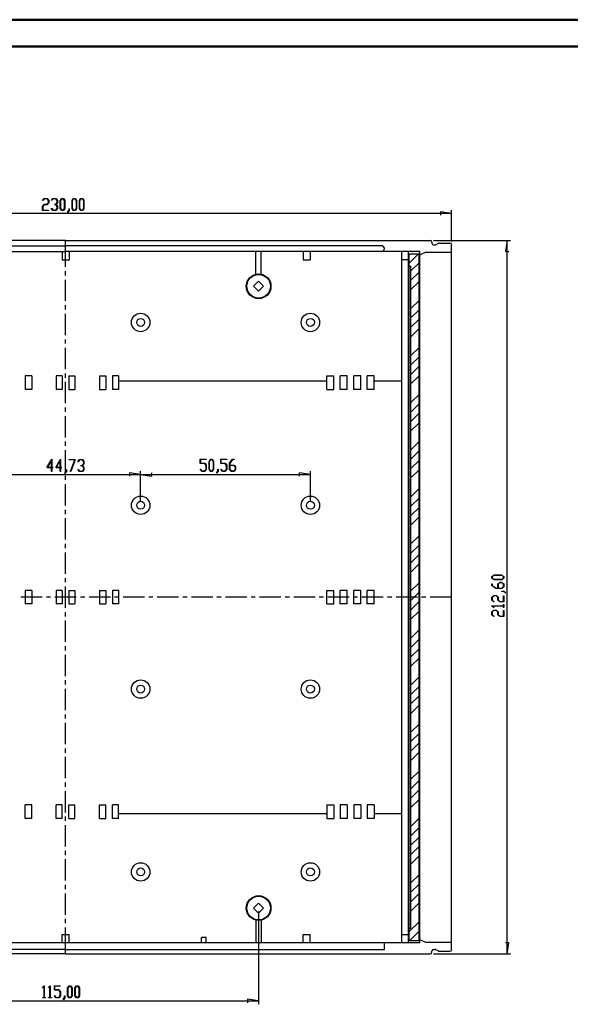
# Model space of a CAD drawing. Units: millimetres. Extents: x 0 to 841, y 0 to 594.
# Drawn here: x 229 to 434, y 227 to 594 of the extents above; entities that cross this region are included whole.
import ezdxf

# ---------------------------------------------------------------- set-up
doc = ezdxf.new("R2010")
doc.units = ezdxf.units.MM
doc.layers.add('LAYER1', color=18, linetype='Continuous')
doc.layers.add('UNNAMED_LEVEL_1', color=1, linetype='Continuous')

msp = doc.modelspace()

# ---------------------------------------------------------------- linework, layer by layer
at = {"color": 7, "linetype": 'Continuous', "lineweight": 50}
for p, q in [((0.08, 594.04), (841.14, 594.04)), ((25.08, 584.04), (831.14, 584.04))]:
    msp.add_line(p, q, dxfattribs=at)
at = {"layer": 'LAYER1'}
for p, q in [((237.99, 524.5), (238.56, 525.26)), ((237.99, 522.98), (237.99, 524.5)), ((238, 526.71), (238.56, 527.45)), ((238.05, 526.64), (238, 526.71)), ((238.59, 527.35), (238.05, 526.64)), ((238.59, 525.17), (238.06, 524.47)), ((238.56, 527.45), (239.68, 527.45)), ((238.56, 525.26), (239.65, 525.26)), ((239.65, 527.35), (238.59, 527.35)), ((239.68, 525.17), (238.59, 525.17)), ((240.18, 526.65), (239.65, 527.35)), ((239.65, 525.26), (240.18, 525.96)), ((239.68, 527.45), (240.25, 526.69)), ((240.25, 525.92), (239.68, 525.17)), ((240.18, 525.96), (240.18, 526.65)), ((240.25, 526.69), (240.25, 525.92)), ((241.28, 526.71), (241.84, 527.45)), ((241.33, 526.64), (241.28, 526.71)), ((241.87, 527.35), (241.33, 526.64)), ((241.84, 527.45), (242.96, 527.45)), ((242.93, 527.35), (241.87, 527.35)), ((242.4, 525.17), (242.4, 525.26)), ((242.4, 525.26), (242.93, 525.26)), ((242.93, 525.17), (242.4, 525.17)), ((243.46, 526.65), (242.93, 527.35)), ((242.93, 525.26), (243.46, 525.96)), ((243.46, 524.47), (242.93, 525.17)), ((242.96, 527.45), (243.53, 526.69)), ((243.53, 525.92), (243, 525.22)), ((243, 525.22), (243.53, 524.5)), ((243.46, 525.96), (243.46, 526.65)), ((243.53, 526.69), (243.53, 525.92)), ((243.53, 524.5), (243.53, 523.74)), ((244.55, 526.69), (245.12, 527.45)), ((244.55, 523.74), (244.55, 526.69)), ((245.15, 527.35), (244.63, 526.65)), ((244.63, 526.65), (244.63, 523.77)), ((245.12, 527.45), (245.7, 527.45)), ((245.67, 527.35), (245.15, 527.35)), ((246.19, 526.65), (245.67, 527.35)), ((245.7, 527.45), (246.26, 526.69)), ((246.19, 523.77), (246.19, 526.65)), ((246.26, 526.69), (246.26, 523.74)), ((248.93, 526.69), (249.5, 527.45)), ((248.93, 523.74), (248.93, 526.69)), ((249.53, 527.35), (249, 526.65)), ((249, 526.65), (249, 523.77)), ((249.5, 527.45), (250.07, 527.45)), ((250.05, 527.35), (249.53, 527.35)), ((250.57, 526.65), (250.05, 527.35)), ((250.07, 527.45), (250.64, 526.69)), ((250.57, 523.77), (250.57, 526.65)), ((250.64, 526.69), (250.64, 523.74)), ((251.67, 526.69), (252.24, 527.45)), ((251.67, 523.74), (251.67, 526.69)), ((252.26, 527.35), (251.74, 526.65)), ((251.74, 526.65), (251.74, 523.77)), ((252.24, 527.45), (252.81, 527.45)), ((252.78, 527.35), (252.26, 527.35)), ((253.31, 526.65), (252.78, 527.35)), ((252.81, 527.45), (253.38, 526.69)), ((253.31, 523.77), (253.31, 526.65)), ((253.38, 526.69), (253.38, 523.74)), ((390.28, 521.81), (102.78, 521.81)), ((240.21, 522.98), (237.99, 522.98)), ((238.06, 524.47), (238.06, 523.08)), ((238.06, 523.08), (240.21, 523.08)), ((240.21, 523.08), (240.21, 522.98)), ((241.28, 523.72), (241.33, 523.79)), ((241.84, 522.98), (241.28, 523.72)), ((241.33, 523.79), (241.87, 523.08)), ((242.96, 522.98), (241.84, 522.98)), ((241.87, 523.08), (242.93, 523.08)), ((242.93, 523.08), (243.46, 523.77)), ((243.53, 523.74), (242.96, 522.98)), ((243.46, 523.77), (243.46, 524.47)), ((245.12, 522.98), (244.55, 523.74)), ((244.63, 523.77), (245.15, 523.08)), ((245.7, 522.98), (245.12, 522.98)), ((245.15, 523.08), (245.67, 523.08)), ((245.67, 523.08), (246.19, 523.77)), ((246.26, 523.74), (245.7, 522.98)), ((247.3, 522.34), (247.84, 523.05)), ((247.35, 522.27), (247.3, 522.34)), ((247.91, 523.01), (247.35, 522.27)), ((247.84, 523.05), (247.84, 523.76)), ((247.84, 523.76), (247.91, 523.76)), ((247.91, 523.76), (247.91, 523.01)), ((249.5, 522.98), (248.93, 523.74)), ((249, 523.77), (249.53, 523.08)), ((250.07, 522.98), (249.5, 522.98)), ((249.53, 523.08), (250.05, 523.08)), ((250.05, 523.08), (250.57, 523.77)), ((250.64, 523.74), (250.07, 522.98)), ((252.24, 522.98), (251.67, 523.74)), ((251.74, 523.77), (252.26, 523.08)), ((252.81, 522.98), (252.24, 522.98)), ((252.26, 523.08), (252.78, 523.08)), ((252.78, 523.08), (253.31, 523.77)), ((253.38, 523.74), (252.81, 522.98)), ((390.28, 521.81), (386.15, 522.44)), ((386.15, 522.44), (386.15, 521.17)), ((390.28, 511.43), (390.28, 523.06)), ((383.57, 511.8), (412.16, 511.8)), ((410.91, 511.8), (410.27, 507.67)), ((410.91, 246.05), (410.91, 511.8)), ((410.27, 507.67), (411.54, 507.67)), ((239.61, 427.17), (241.36, 430.28)), ((241.28, 429.99), (239.75, 427.27)), ((241.28, 427.27), (241.28, 429.99)), ((241.36, 430.28), (241.36, 427.27)), ((242.89, 427.17), (244.64, 430.28)), ((244.57, 429.99), (243.04, 427.27)), ((244.57, 427.27), (244.57, 429.99)), ((244.64, 430.28), (244.64, 427.27)), ((247.88, 430.09), (247.88, 430.18)), ((247.88, 430.18), (250.13, 430.18)), ((250.01, 430.09), (247.88, 430.09)), ((248.4, 425.79), (250.01, 430.09)), ((250.13, 430.18), (248.46, 425.74)), ((251.14, 429.44), (251.7, 430.18)), ((251.19, 429.37), (251.14, 429.44)), ((251.73, 430.09), (251.19, 429.37)), ((251.7, 430.18), (252.82, 430.18)), ((252.79, 430.09), (251.73, 430.09)), ((253.32, 429.39), (252.79, 430.09)), ((252.82, 430.18), (253.39, 429.42)), ((253.32, 428.7), (253.32, 429.39)), ((253.39, 429.42), (253.39, 428.66)), ((296.66, 428.73), (296.66, 430.28)), ((296.66, 430.28), (298.88, 430.28)), ((298.88, 430.19), (296.73, 430.19)), ((296.73, 430.19), (296.73, 428.82)), ((298.88, 430.28), (298.88, 430.19)), ((299.94, 429.52), (300.51, 430.28)), ((299.94, 426.57), (299.94, 429.52)), ((300.54, 430.18), (300.01, 429.48)), ((300.01, 429.48), (300.01, 426.6)), ((300.51, 430.28), (301.08, 430.28)), ((301.06, 430.18), (300.54, 430.18)), ((301.58, 429.48), (301.06, 430.18)), ((301.08, 430.28), (301.65, 429.52)), ((301.58, 426.6), (301.58, 429.48)), ((301.65, 429.52), (301.65, 426.57)), ((304.32, 428.73), (304.32, 430.28)), ((304.32, 430.28), (306.54, 430.28)), ((306.54, 430.19), (304.39, 430.19)), ((304.39, 430.19), (304.39, 428.82)), ((306.54, 430.28), (306.54, 430.19)), ((307.6, 428.79), (308.72, 430.28)), ((308.74, 430.19), (307.67, 428.76)), ((308.72, 430.28), (309.27, 430.28)), ((309.27, 430.19), (308.74, 430.19)), ((309.27, 430.28), (309.27, 430.19)), ((241.28, 427.17), (239.61, 427.17)), ((239.75, 427.27), (241.28, 427.27)), ((241.28, 425.76), (241.28, 427.17)), ((241.36, 425.76), (241.28, 425.76)), ((241.36, 427.27), (241.87, 427.27)), ((241.87, 427.17), (241.36, 427.17)), ((241.36, 427.17), (241.36, 425.76)), ((241.87, 427.27), (241.87, 427.17)), ((244.57, 427.17), (242.89, 427.17)), ((243.04, 427.27), (244.57, 427.27)), ((244.57, 425.76), (244.57, 427.17)), ((244.64, 425.76), (244.57, 425.76)), ((244.64, 427.27), (245.15, 427.27)), ((245.15, 427.17), (244.64, 427.17)), ((244.64, 427.17), (244.64, 425.76)), ((245.15, 427.27), (245.15, 427.17)), ((246.22, 425.07), (246.75, 425.78)), ((246.83, 425.75), (246.27, 425)), ((246.75, 425.78), (246.75, 426.49)), ((246.75, 426.49), (246.83, 426.49)), ((246.83, 426.49), (246.83, 425.75)), ((248.46, 425.74), (248.4, 425.79)), ((251.14, 426.46), (251.19, 426.53)), ((251.7, 425.72), (251.14, 426.46)), ((251.19, 426.53), (251.73, 425.81)), ((252.82, 425.72), (251.7, 425.72)), ((251.73, 425.81), (252.79, 425.81)), ((252.26, 427.9), (252.26, 428)), ((252.26, 428), (252.79, 428)), ((252.79, 427.9), (252.26, 427.9)), ((252.79, 428), (253.32, 428.7)), ((253.32, 427.2), (252.79, 427.9)), ((252.79, 425.81), (253.32, 426.51)), ((253.39, 426.47), (252.82, 425.72)), ((253.39, 428.66), (252.86, 427.95)), ((252.86, 427.95), (253.39, 427.24)), ((253.32, 426.51), (253.32, 427.2)), ((253.39, 427.24), (253.39, 426.47)), ((274.49, 414.41), (274.49, 425.89)), ((274.49, 414.41), (274.49, 425.89)), ((298.32, 428.73), (296.66, 428.73)), ((296.67, 426.55), (296.72, 426.62)), ((297.23, 425.81), (296.67, 426.55)), ((296.72, 426.62), (297.26, 425.91)), ((296.73, 428.82), (298.35, 428.82)), ((298.35, 425.81), (297.23, 425.81)), ((297.26, 425.91), (298.32, 425.91)), ((298.85, 428.03), (298.32, 428.73)), ((298.32, 425.91), (298.85, 426.61)), ((298.35, 428.82), (298.92, 428.06)), ((298.92, 426.57), (298.35, 425.81)), ((298.85, 426.61), (298.85, 428.03)), ((298.92, 428.06), (298.92, 426.57)), ((300.51, 425.81), (299.94, 426.57)), ((300.01, 426.6), (300.54, 425.91)), ((301.08, 425.81), (300.51, 425.81)), ((300.54, 425.91), (301.06, 425.91)), ((301.06, 425.91), (301.58, 426.6)), ((301.65, 426.57), (301.08, 425.81)), ((302.69, 425.17), (303.22, 425.88)), ((303.3, 425.84), (302.74, 425.1)), ((303.22, 425.88), (303.22, 426.59)), ((303.22, 426.59), (303.3, 426.59)), ((303.3, 426.59), (303.3, 425.84)), ((305.98, 428.73), (304.32, 428.73)), ((304.33, 426.55), (304.38, 426.62)), ((304.89, 425.81), (304.33, 426.55)), ((304.38, 426.62), (304.91, 425.91)), ((304.39, 428.82), (306.01, 428.82)), ((306.01, 425.81), (304.89, 425.81)), ((304.91, 425.91), (305.98, 425.91)), ((306.5, 428.03), (305.98, 428.73)), ((305.98, 425.91), (306.5, 426.61)), ((306.01, 428.82), (306.58, 428.06)), ((306.58, 426.57), (306.01, 425.81)), ((306.5, 426.61), (306.5, 428.03)), ((306.58, 428.06), (306.58, 426.57)), ((307.6, 426.57), (307.6, 428.79)), ((308.17, 425.81), (307.6, 426.57)), ((307.67, 428.76), (307.67, 428.09)), ((307.67, 428.09), (309.29, 428.09)), ((309.26, 428), (307.67, 428)), ((307.67, 428), (307.67, 426.6)), ((307.67, 426.6), (308.19, 425.91)), ((309.29, 425.81), (308.17, 425.81)), ((308.19, 425.91), (309.26, 425.91)), ((309.78, 427.3), (309.26, 428)), ((309.26, 425.91), (309.78, 426.6)), ((309.29, 428.09), (309.86, 427.34)), ((309.86, 426.57), (309.29, 425.81)), ((309.78, 426.6), (309.78, 427.3)), ((309.86, 427.34), (309.86, 426.57)), ((337.69, 414.41), (337.69, 425.89)), ((218.57, 424.64), (274.49, 424.64)), ((246.27, 425), (246.22, 425.07)), ((274.49, 424.64), (270.36, 425.28)), ((270.36, 425.28), (270.36, 424.01)), ((274.49, 424.64), (278.61, 424.01)), ((274.49, 424.64), (337.69, 424.64)), ((278.61, 424.01), (278.61, 425.28)), ((302.74, 425.1), (302.69, 425.17)), ((337.69, 424.64), (333.56, 425.28)), ((333.56, 425.28), (333.56, 424.01)), ((405.27, 386.59), (406.03, 387.16)), ((405.27, 386.01), (405.27, 386.59)), ((406.03, 385.45), (405.27, 386.01)), ((406.06, 387.08), (405.37, 386.56)), ((405.37, 386.56), (405.37, 386.04)), ((405.37, 386.04), (406.06, 385.52)), ((406.03, 387.16), (408.98, 387.16)), ((408.98, 385.45), (406.03, 385.45)), ((408.94, 387.08), (406.06, 387.08)), ((406.06, 385.52), (408.94, 385.52)), ((409.64, 386.56), (408.94, 387.08)), ((408.94, 385.52), (409.64, 386.04)), ((408.98, 387.16), (409.73, 386.59)), ((409.73, 386.01), (408.98, 385.45)), ((409.64, 386.04), (409.64, 386.56)), ((409.73, 386.59), (409.73, 386.01)), ((405.27, 383.28), (405.27, 383.84)), ((405.27, 383.84), (405.36, 383.84)), ((406.75, 382.16), (405.27, 383.28)), ((405.36, 383.84), (405.36, 383.31)), ((405.36, 383.31), (406.79, 382.24)), ((408.98, 382.16), (406.75, 382.16)), ((406.79, 382.24), (407.45, 382.24)), ((407.45, 383.85), (408.21, 384.42)), ((407.45, 382.24), (407.45, 383.85)), ((408.25, 384.35), (407.55, 383.83)), ((407.55, 383.83), (407.55, 382.24)), ((407.55, 382.24), (408.94, 382.24)), ((408.21, 384.42), (408.98, 384.42)), ((408.94, 384.35), (408.25, 384.35)), ((409.64, 383.83), (408.94, 384.35)), ((408.94, 382.24), (409.64, 382.76)), ((408.98, 384.42), (409.73, 383.85)), ((409.73, 382.73), (408.98, 382.16)), ((409.64, 382.76), (409.64, 383.83)), ((409.73, 383.85), (409.73, 382.73)), ((405.27, 378.93), (406.03, 379.5)), ((405.27, 377.81), (405.27, 378.93)), ((406.01, 377.25), (405.27, 377.81)), ((406.06, 379.43), (405.36, 378.9)), ((405.36, 378.9), (405.36, 377.84)), ((405.36, 377.84), (406.08, 377.3)), ((406.03, 379.5), (406.79, 379.5)), ((406.75, 379.43), (406.06, 379.43)), ((407.45, 378.9), (406.75, 379.43)), ((406.79, 379.5), (407.55, 378.93)), ((407.45, 377.81), (407.45, 378.9)), ((408.21, 377.24), (407.45, 377.81)), ((407.55, 378.93), (407.55, 377.84)), ((407.55, 377.84), (408.25, 377.32)), ((408.96, 381.07), (408.96, 381.14)), ((408.96, 381.14), (409.7, 381.14)), ((409.67, 381.07), (408.96, 381.07)), ((409.64, 377.32), (409.64, 379.46)), ((409.64, 379.46), (409.73, 379.46)), ((410.38, 380.53), (409.67, 381.07)), ((409.7, 381.14), (410.45, 380.59)), ((409.73, 379.46), (409.73, 377.24)), ((410.45, 380.59), (410.38, 380.53)), ((405.27, 375.62), (405.27, 375.67)), ((405.27, 375.67), (409.64, 375.67)), ((406.01, 375.06), (405.27, 375.62)), ((409.64, 375.6), (405.43, 375.6)), ((405.43, 375.6), (406.08, 375.12)), ((406.08, 377.3), (406.01, 377.25)), ((406.08, 375.12), (406.01, 375.06)), ((409.73, 377.24), (408.21, 377.24)), ((408.25, 377.32), (409.64, 377.32)), ((409.64, 375.67), (409.64, 376.18)), ((409.64, 376.18), (409.73, 376.18)), ((409.64, 375.09), (409.64, 375.6)), ((409.73, 375.09), (409.64, 375.09)), ((409.73, 376.18), (409.73, 375.09)), ((405.27, 373.46), (406.03, 374.03)), ((405.27, 372.34), (405.27, 373.46)), ((406.01, 371.78), (405.27, 372.34)), ((406.06, 373.96), (405.36, 373.43)), ((405.36, 373.43), (405.36, 372.37)), ((405.36, 372.37), (406.08, 371.84)), ((406.08, 371.84), (406.01, 371.78)), ((406.03, 374.03), (406.79, 374.03)), ((406.75, 373.96), (406.06, 373.96)), ((407.45, 373.43), (406.75, 373.96)), ((406.79, 374.03), (407.55, 373.46)), ((407.45, 372.34), (407.45, 373.43)), ((408.21, 371.77), (407.45, 372.34)), ((407.55, 373.46), (407.55, 372.37)), ((407.55, 372.37), (408.25, 371.85)), ((409.73, 371.77), (408.21, 371.77)), ((408.25, 371.85), (409.64, 371.85)), ((409.64, 371.85), (409.64, 373.99)), ((409.64, 373.99), (409.73, 373.99)), ((409.73, 373.99), (409.73, 371.77)), ((318.41, 261.86), (318.41, 227.27)), ((411.54, 250.18), (410.27, 250.18)), ((410.91, 246.05), (411.54, 250.18)), ((383.57, 246.05), (412.16, 246.05)), ((237.99, 233.42), (238.55, 234.16)), ((238.04, 233.35), (237.99, 233.42)), ((238.53, 234), (238.04, 233.35)), ((238.53, 229.79), (238.53, 234)), ((238.55, 234.16), (238.6, 234.16)), ((238.6, 234.16), (238.6, 229.79)), ((240.18, 233.42), (240.74, 234.16)), ((240.23, 233.35), (240.18, 233.42)), ((240.72, 234), (240.23, 233.35)), ((240.72, 229.79), (240.72, 234)), ((240.74, 234.16), (240.79, 234.16)), ((240.79, 234.16), (240.79, 229.79)), ((242.36, 232.6), (242.36, 234.16)), ((242.36, 234.16), (244.58, 234.16)), ((244.02, 232.6), (242.36, 232.6)), ((244.58, 234.06), (242.43, 234.06)), ((242.43, 234.06), (242.43, 232.7)), ((242.43, 232.7), (244.05, 232.7)), ((244.54, 231.91), (244.02, 232.6)), ((244.05, 232.7), (244.62, 231.94)), ((244.54, 230.48), (244.54, 231.91)), ((244.58, 234.16), (244.58, 234.06)), ((244.62, 231.94), (244.62, 230.45)), ((247.28, 233.4), (247.85, 234.16)), ((247.28, 230.45), (247.28, 233.4)), ((247.88, 234.06), (247.35, 233.36)), ((247.35, 233.36), (247.35, 230.48)), ((247.85, 234.16), (248.42, 234.16)), ((248.4, 234.06), (247.88, 234.06)), ((248.92, 233.36), (248.4, 234.06)), ((248.42, 234.16), (248.99, 233.4)), ((248.92, 230.48), (248.92, 233.36)), ((248.99, 233.4), (248.99, 230.45)), ((250.02, 233.4), (250.58, 234.16)), ((250.02, 230.45), (250.02, 233.4)), ((250.61, 234.06), (250.09, 233.36)), ((250.09, 233.36), (250.09, 230.48)), ((250.58, 234.16), (251.16, 234.16)), ((251.13, 234.06), (250.61, 234.06)), ((251.65, 233.36), (251.13, 234.06)), ((251.16, 234.16), (251.73, 233.4)), ((251.65, 230.48), (251.65, 233.36)), ((251.73, 233.4), (251.73, 230.45)), ((174.66, 228.52), (318.41, 228.52)), ((238.02, 229.69), (238.02, 229.79)), ((238.02, 229.79), (238.53, 229.79)), ((239.11, 229.69), (238.02, 229.69)), ((238.6, 229.79), (239.11, 229.79)), ((239.11, 229.79), (239.11, 229.69)), ((240.2, 229.69), (240.2, 229.79)), ((240.2, 229.79), (240.72, 229.79)), ((241.3, 229.69), (240.2, 229.69)), ((240.79, 229.79), (241.3, 229.79)), ((241.3, 229.79), (241.3, 229.69)), ((242.37, 230.43), (242.42, 230.5)), ((242.93, 229.69), (242.37, 230.43)), ((242.42, 230.5), (242.95, 229.79)), ((244.05, 229.69), (242.93, 229.69)), ((242.95, 229.79), (244.02, 229.79)), ((244.02, 229.79), (244.54, 230.48)), ((244.62, 230.45), (244.05, 229.69)), ((245.65, 229.05), (246.19, 229.76)), ((245.7, 228.97), (245.65, 229.05)), ((246.26, 229.72), (245.7, 228.97)), ((246.19, 229.76), (246.19, 230.47)), ((246.19, 230.47), (246.26, 230.47)), ((246.26, 230.47), (246.26, 229.72)), ((247.85, 229.69), (247.28, 230.45)), ((247.35, 230.48), (247.88, 229.79)), ((248.42, 229.69), (247.85, 229.69)), ((247.88, 229.79), (248.4, 229.79)), ((248.4, 229.79), (248.92, 230.48)), ((248.99, 230.45), (248.42, 229.69)), ((250.58, 229.69), (250.02, 230.45)), ((250.09, 230.48), (250.61, 229.79)), ((251.16, 229.69), (250.58, 229.69)), ((250.61, 229.79), (251.13, 229.79)), ((251.13, 229.79), (251.65, 230.48)), ((251.73, 230.45), (251.16, 229.69)), ((318.41, 228.52), (314.28, 229.15)), ((314.28, 229.15), (314.28, 227.88))]:
    msp.add_line(p, q, dxfattribs=at)
at = {"layer": 'UNNAMED_LEVEL_1'}
for p, q in [((246.53, 511.8), (110.74, 511.8)), ((128.87, 509.86), (246.53, 509.86)), ((246.53, 511.8), (382.32, 511.8)), ((246.53, 501.96), (246.53, 511.8)), ((364.19, 509.86), (246.53, 509.86)), ((382.94, 511.18), (382.94, 510.78)), ((383.57, 510.15), (384.04, 510.15)), ((385.21, 510.72), (384.35, 510.23)), ((385.52, 510.8), (389.66, 510.8)), ((390.28, 247.68), (390.28, 510.18)), ((114.68, 507.68), (246.53, 507.68)), ((245.23, 507.68), (245.23, 504.56)), ((378.38, 507.68), (246.53, 507.68)), ((247.83, 507.68), (247.83, 504.56)), ((317.41, 499.23), (317.41, 507.68)), ((319.41, 499.23), (319.41, 507.68)), ((335.02, 507.68), (335.02, 504.56)), ((337.62, 507.68), (337.62, 504.56)), ((371.76, 250.18), (371.76, 507.68)), ((374.26, 250.18), (374.26, 507.68)), ((374.48, 506.86), (378.16, 506.86)), ((374.48, 250.99), (374.48, 506.86)), ((374.48, 503.36), (377.99, 506.86)), ((378.16, 250.99), (378.16, 506.86)), ((378.38, 250.18), (378.38, 507.68)), ((378.38, 506.43), (380.49, 507.43)), ((380.49, 507.43), (390.28, 507.43)), ((245.23, 504.56), (247.83, 504.56)), ((335.02, 504.56), (337.62, 504.56)), ((374.26, 504.55), (371.76, 504.55)), ((375.13, 500.5), (378.16, 503.52)), ((246.53, 498.78), (246.53, 500.37)), ((374.48, 502.18), (375.13, 502.18)), ((375.13, 255.68), (375.13, 502.18)), ((375.13, 496.99), (378.16, 500.02)), ((246.53, 489.26), (246.53, 497.2)), ((318.41, 496.61), (316.53, 494.74)), ((320.28, 494.74), (318.41, 496.61)), ((375.13, 493.48), (378.16, 496.51)), ((316.53, 494.74), (318.41, 492.86)), ((318.41, 492.86), (320.28, 494.74)), ((375.13, 486.47), (378.16, 489.5)), ((246.53, 486.08), (246.53, 487.67)), ((246.53, 476.56), (246.53, 484.5)), ((375.13, 482.96), (378.16, 485.99)), ((375.13, 479.46), (378.16, 482.48)), ((375.13, 475.95), (378.16, 478.97)), ((246.53, 473.38), (246.53, 474.97)), ((246.53, 463.86), (246.53, 471.8)), ((375.13, 468.93), (378.16, 471.96)), ((375.13, 465.43), (378.16, 468.45)), ((246.53, 460.68), (246.53, 462.27)), ((375.13, 461.92), (378.16, 464.94)), ((231.52, 461.33), (231.52, 456.28)), ((233.94, 461.33), (231.52, 461.33)), ((233.94, 461.33), (233.94, 456.28)), ((243.09, 461.33), (243.09, 456.28)), ((245.28, 461.33), (243.09, 461.33)), ((245.28, 461.33), (245.28, 456.28)), ((246.53, 451.16), (246.53, 459.1)), ((247.78, 461.33), (247.78, 456.28)), ((247.78, 461.33), (249.97, 461.33)), ((249.97, 461.33), (249.97, 456.28)), ((259.12, 461.33), (259.12, 456.28)), ((259.12, 461.33), (261.54, 461.33)), ((261.54, 461.33), (261.54, 456.28)), ((264.02, 461.33), (264.02, 456.28)), ((266.19, 461.33), (264.02, 461.33)), ((266.19, 461.33), (266.19, 456.28)), ((266.19, 459.55), (343.77, 459.55)), ((343.77, 456.28), (343.77, 461.33)), ((343.77, 461.33), (346.37, 461.33)), ((346.37, 456.28), (346.37, 461.33)), ((348.79, 456.28), (348.79, 461.33)), ((351.39, 461.33), (348.79, 461.33)), ((351.39, 456.28), (351.39, 461.33)), ((353.82, 456.28), (353.82, 461.33)), ((356.42, 461.33), (353.82, 461.33)), ((356.42, 456.28), (356.42, 461.33)), ((358.84, 456.28), (358.84, 461.33)), ((361.44, 461.33), (358.84, 461.33)), ((361.44, 456.28), (361.44, 461.33)), ((361.44, 459.55), (371.76, 459.55)), ((375.13, 458.41), (378.16, 461.44)), ((233.94, 456.28), (231.52, 456.28)), ((245.28, 456.28), (243.09, 456.28)), ((247.78, 456.28), (249.97, 456.28)), ((259.12, 456.28), (261.54, 456.28)), ((266.19, 456.28), (264.02, 456.28)), ((343.77, 456.28), (346.37, 456.28)), ((351.39, 456.28), (348.79, 456.28)), ((356.42, 456.28), (353.82, 456.28)), ((361.44, 456.28), (358.84, 456.28)), ((375.13, 451.4), (378.16, 454.42)), ((246.53, 447.98), (246.53, 449.57)), ((375.13, 447.89), (378.16, 450.91)), ((246.53, 438.46), (246.53, 446.4)), ((375.13, 444.38), (378.16, 447.41)), ((375.13, 440.87), (378.16, 443.9)), ((246.53, 435.28), (246.53, 436.87)), ((375.13, 433.86), (378.16, 436.88)), ((246.53, 425.76), (246.53, 433.7)), ((375.13, 430.35), (378.16, 433.38)), ((375.13, 426.84), (378.16, 429.87)), ((375.13, 423.34), (378.16, 426.36)), ((246.53, 422.58), (246.53, 424.17)), ((246.53, 413.06), (246.53, 421)), ((375.13, 416.32), (378.16, 419.35)), ((375.13, 412.81), (378.16, 415.84)), ((246.53, 409.88), (246.53, 411.47)), ((375.13, 409.31), (378.16, 412.33)), ((246.53, 400.36), (246.53, 408.3)), ((375.13, 405.8), (378.16, 408.82)), ((375.13, 398.78), (378.16, 401.81)), ((246.53, 397.18), (246.53, 398.77)), ((375.13, 395.28), (378.16, 398.3)), ((246.53, 387.66), (246.53, 395.6)), ((375.13, 391.77), (378.16, 394.79)), ((375.13, 388.26), (378.16, 391.29)), ((246.53, 384.48), (246.53, 386.07)), ((231.52, 381.45), (231.52, 376.4)), ((233.94, 381.45), (231.52, 381.45)), ((233.94, 381.45), (233.94, 376.4)), ((243.09, 381.45), (243.09, 376.4)), ((245.28, 381.45), (243.09, 381.45)), ((245.28, 381.45), (245.28, 376.4)), ((246.53, 374.96), (246.53, 382.9)), ((247.78, 381.45), (247.78, 376.4)), ((247.78, 381.45), (249.97, 381.45)), ((249.97, 381.45), (249.97, 376.4)), ((259.12, 381.45), (259.12, 376.4)), ((259.12, 381.45), (261.54, 381.45)), ((261.54, 381.45), (261.54, 376.4)), ((264.02, 381.45), (264.02, 376.4)), ((266.19, 381.45), (264.02, 381.45)), ((266.19, 381.45), (266.19, 376.4)), ((343.77, 376.4), (343.77, 381.45)), ((343.77, 381.45), (346.37, 381.45)), ((346.37, 376.4), (346.37, 381.45)), ((348.79, 376.4), (348.79, 381.45)), ((351.39, 381.45), (348.79, 381.45)), ((351.39, 376.4), (351.39, 381.45)), ((353.82, 376.4), (353.82, 381.45)), ((356.42, 381.45), (353.82, 381.45)), ((356.42, 376.4), (356.42, 381.45)), ((358.84, 376.4), (358.84, 381.45)), ((361.44, 381.45), (358.84, 381.45)), ((361.44, 376.4), (361.44, 381.45)), ((375.13, 381.25), (378.16, 384.27)), ((237.8, 378.93), (229.86, 378.93)), ((240.97, 378.93), (239.39, 378.93)), ((250.5, 378.93), (242.56, 378.93)), ((253.67, 378.93), (252.09, 378.93)), ((263.2, 378.93), (255.26, 378.93)), ((266.37, 378.93), (264.79, 378.93)), ((275.9, 378.93), (267.96, 378.93)), ((279.07, 378.93), (277.49, 378.93)), ((288.6, 378.93), (280.66, 378.93)), ((291.77, 378.93), (290.19, 378.93)), ((301.3, 378.93), (293.36, 378.93)), ((304.47, 378.93), (302.89, 378.93)), ((314, 378.93), (306.06, 378.93)), ((317.17, 378.93), (315.59, 378.93)), ((326.7, 378.93), (318.76, 378.93)), ((329.87, 378.93), (328.29, 378.93)), ((339.4, 378.93), (331.46, 378.93)), ((342.57, 378.93), (340.99, 378.93)), ((352.1, 378.93), (344.16, 378.93)), ((355.27, 378.93), (353.69, 378.93)), ((364.8, 378.93), (356.86, 378.93)), ((367.97, 378.93), (366.39, 378.93)), ((377.5, 378.93), (369.56, 378.93)), ((375.13, 377.74), (378.16, 380.76)), ((380.67, 378.93), (379.09, 378.93)), ((390.28, 378.93), (382.26, 378.93)), ((233.94, 376.4), (231.52, 376.4)), ((245.28, 376.4), (243.09, 376.4)), ((247.78, 376.4), (249.97, 376.4)), ((259.12, 376.4), (261.54, 376.4)), ((266.19, 376.4), (264.02, 376.4)), ((343.77, 376.4), (346.37, 376.4)), ((351.39, 376.4), (348.79, 376.4)), ((356.42, 376.4), (353.82, 376.4)), ((361.44, 376.4), (358.84, 376.4)), ((375.13, 374.23), (378.16, 377.26)), ((246.53, 371.78), (246.53, 373.37)), ((375.13, 370.72), (378.16, 373.75)), ((246.53, 362.26), (246.53, 370.2)), ((375.13, 363.71), (378.16, 366.74)), ((375.13, 360.2), (378.16, 363.23)), ((246.53, 359.08), (246.53, 360.67)), ((375.13, 356.7), (378.16, 359.72)), ((246.53, 349.56), (246.53, 357.5)), ((375.13, 353.19), (378.16, 356.21)), ((375.13, 346.17), (378.16, 349.2)), ((246.53, 346.38), (246.53, 347.97)), ((246.53, 336.86), (246.53, 344.8)), ((375.13, 342.67), (378.16, 345.69)), ((375.13, 339.16), (378.16, 342.18)), ((375.13, 335.65), (378.16, 338.68)), ((246.53, 333.68), (246.53, 335.27)), ((246.53, 324.16), (246.53, 332.1)), ((375.13, 328.64), (378.16, 331.66)), ((375.13, 325.13), (378.16, 328.15)), ((375.13, 321.62), (378.16, 324.65)), ((246.53, 320.98), (246.53, 322.57)), ((246.53, 311.46), (246.53, 319.4)), ((375.13, 318.11), (378.16, 321.14)), ((375.13, 311.1), (378.16, 314.12)), ((246.53, 308.28), (246.53, 309.87)), ((375.13, 307.59), (378.16, 310.62)), ((246.53, 298.76), (246.53, 306.7)), ((375.13, 304.08), (378.16, 307.11)), ((231.52, 296.53), (231.52, 301.58)), ((233.94, 301.58), (231.52, 301.58)), ((233.94, 296.53), (233.94, 301.58)), ((243.09, 296.53), (243.09, 301.58)), ((245.28, 301.58), (243.09, 301.58)), ((245.28, 296.53), (245.28, 301.58)), ((247.78, 296.53), (247.78, 301.58)), ((247.78, 301.58), (249.97, 301.58)), ((249.97, 296.53), (249.97, 301.58)), ((259.12, 296.53), (259.12, 301.58)), ((259.12, 301.58), (261.54, 301.58)), ((261.54, 296.53), (261.54, 301.58)), ((264.02, 296.53), (264.02, 301.58)), ((266.19, 301.58), (264.02, 301.58)), ((266.19, 296.53), (266.19, 301.58)), ((343.77, 301.58), (343.77, 296.53)), ((343.77, 301.58), (346.37, 301.58)), ((346.37, 301.58), (346.37, 296.53)), ((348.79, 301.58), (348.79, 296.53)), ((351.39, 301.58), (348.79, 301.58)), ((351.39, 301.58), (351.39, 296.53)), ((353.82, 301.58), (353.82, 296.53)), ((356.42, 301.58), (353.82, 301.58)), ((356.42, 301.58), (356.42, 296.53)), ((358.84, 301.58), (358.84, 296.53)), ((361.44, 301.58), (358.84, 301.58)), ((361.44, 301.58), (361.44, 296.53)), ((375.13, 300.58), (378.16, 303.6)), ((246.53, 295.58), (246.53, 297.17)), ((266.19, 298.3), (343.77, 298.3)), ((361.44, 298.3), (371.76, 298.3)), ((233.94, 296.53), (231.52, 296.53)), ((245.28, 296.53), (243.09, 296.53)), ((246.53, 286.06), (246.53, 294)), ((247.78, 296.53), (249.97, 296.53)), ((259.12, 296.53), (261.54, 296.53)), ((266.19, 296.53), (264.02, 296.53)), ((343.77, 296.53), (346.37, 296.53)), ((351.39, 296.53), (348.79, 296.53)), ((356.42, 296.53), (353.82, 296.53)), ((361.44, 296.53), (358.84, 296.53)), ((375.13, 293.56), (378.16, 296.59)), ((375.13, 290.05), (378.16, 293.08)), ((375.13, 286.55), (378.16, 289.57)), ((246.53, 282.88), (246.53, 284.47)), ((375.13, 283.04), (378.16, 286.06)), ((375.13, 279.53), (378.16, 282.56)), ((246.53, 273.36), (246.53, 281.3)), ((375.13, 272.52), (378.16, 275.54)), ((246.53, 270.18), (246.53, 271.77)), ((375.13, 269.01), (378.16, 272.03)), ((246.53, 260.66), (246.53, 268.6)), ((375.13, 265.5), (378.16, 268.53)), ((318.41, 264.99), (316.53, 263.11)), ((320.28, 263.11), (318.41, 264.99)), ((375.13, 261.99), (378.16, 265.02)), ((316.53, 263.11), (318.41, 261.24)), ((318.41, 261.24), (320.28, 263.11)), ((246.53, 257.48), (246.53, 259.07)), ((317.41, 258.62), (317.41, 250.18)), ((319.41, 258.62), (319.41, 250.18)), ((374.48, 254.33), (378.16, 258)), ((245.23, 253.29), (247.83, 253.29)), ((245.23, 250.18), (245.23, 253.29)), ((246.53, 246.05), (246.53, 255.9)), ((247.83, 250.18), (247.83, 253.29)), ((335.02, 253.29), (337.62, 253.29)), ((335.02, 250.18), (335.02, 253.29)), ((337.62, 250.18), (337.62, 253.29)), ((371.76, 253.3), (374.26, 253.3)), ((374.48, 255.68), (375.13, 255.68)), ((374.65, 250.99), (378.16, 254.5)), ((378.38, 250.18), (114.68, 250.18)), ((297.16, 250.18), (297.16, 252.11)), ((298.84, 252.11), (297.16, 252.11)), ((298.84, 250.18), (298.84, 252.11)), ((365.28, 247.68), (365.28, 250.18)), ((374.48, 250.99), (378.16, 250.99)), ((378.38, 251.43), (380.49, 250.43)), ((380.49, 250.43), (390.28, 250.43)), ((246.53, 246.05), (110.74, 246.05)), ((246.53, 247.68), (127.78, 247.68)), ((246.53, 247.68), (365.28, 247.68)), ((246.53, 246.05), (382.32, 246.05)), ((382.94, 246.68), (382.94, 247.08)), ((383.57, 247.7), (384.04, 247.7)), ((385.21, 247.13), (384.35, 247.62)), ((385.52, 247.05), (389.66, 247.05))]:
    msp.add_line(p, q, dxfattribs=at)
for centre, radius in [((318.41, 494.74), 4.6), ((318.41, 494.74), 4.41), ((274.49, 481.27), 3.44), ((337.69, 481.27), 3.44), ((274.49, 481.27), 1.47), ((337.69, 481.27), 1.47), ((274.49, 413.16), 3.44), ((274.49, 413.16), 1.47), ((337.69, 413.16), 3.44), ((337.69, 413.16), 1.47), ((274.49, 344.69), 3.44), ((274.49, 344.69), 1.47), ((337.69, 344.69), 3.44), ((337.69, 344.69), 1.47), ((274.49, 276.58), 3.44), ((337.69, 276.58), 3.44), ((274.49, 276.58), 1.47), ((337.69, 276.58), 1.47), ((318.41, 263.11), 4.6), ((318.41, 263.11), 4.41)]:
    msp.add_circle(centre, radius, dxfattribs=at)
for centre, radius, start, end in [((364.19, 508.77), 1.09, 270, 90), ((382.32, 511.18), 0.625, 0, 90), ((383.57, 510.78), 0.625, 180, 270), ((384.04, 510.78), 0.625, 270, 299.5358), ((385.52, 510.18), 0.625, 90, 119.5358), ((389.66, 510.18), 0.625, 0, 90), ((382.32, 246.68), 0.625, 270, 0), ((383.57, 247.08), 0.625, 90, 180), ((384.04, 247.08), 0.625, 60.4642, 90), ((385.52, 247.68), 0.625, 240.4642, 270), ((389.66, 247.68), 0.625, 270, 0)]:
    msp.add_arc(centre, radius, start, end, dxfattribs=at)

doc.saveas('drawing.dxf')
